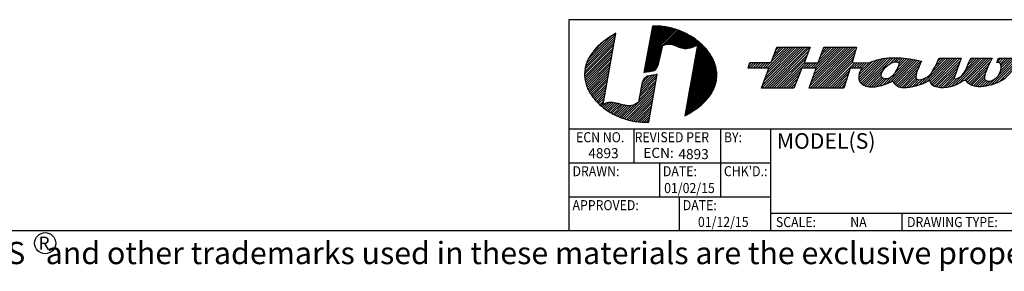
# Model space of a CAD drawing. Units: inches. Extents: x 0 to 10.3, y -0.2 to 7.6.
# Drawn here: x 3.5 to 8, y -0.2 to 0.9 of the extents above; entities that cross this region are included whole.
import ezdxf
from ezdxf.enums import TextEntityAlignment as Align

# ---------------------------------------------------------------- set-up
doc = ezdxf.new("R2010")
doc.units = ezdxf.units.IN
doc.header["$MEASUREMENT"] = 0
for name, color, linetype in [('zBORDER', 8, 'Continuous'), ('zHAWS', 4, 'Continuous'), ('zPAGE', 4, 'Continuous'), ('zTRADEMARK', 9, 'Continuous')]:
    doc.layers.add(name, color=color, linetype=linetype)
doc.styles.add('ARIAL', font='ARIAL.TTF')

# ---------------------------------------------------------------- blocks, each defined once
blk = doc.blocks.new('A SIZE_INST')
at = {"layer": 'zHAWS', "linetype": 'Continuous'}
h = blk.add_hatch(dxfattribs=at)
h.set_pattern_fill('ANSI31', color=256, scale=0.036638, style=0)
h.set_pattern_definition([(45, (0.6096554, -0.5044317), (-0.0032383555, 0.0032383555), [])])
h.paths.add_polyline_path([(6.784, 0.6868), (6.7941, 0.6923), (6.8039, 0.6979), (6.8133, 0.7035), (6.8222, 0.7092), (6.8308, 0.715), (6.839, 0.7208), (6.8467, 0.7267), (6.8541, 0.7327), (6.8611, 0.7387), (6.8677, 0.7447), (6.8739, 0.7508), (6.8798, 0.7569), (6.8853, 0.7631), (6.8905, 0.7693), (6.8953, 0.7755), (6.8997, 0.7817), (6.9038, 0.788), (6.9076, 0.7943), (6.911, 0.8006), (6.9142, 0.807), (6.9169, 0.8133), (6.9194, 0.8197), (6.9216, 0.826), (6.9234, 0.8324), (6.925, 0.8387), (6.9262, 0.8451), (6.9272, 0.8514), (6.9279, 0.8577), (6.9283, 0.8641), (6.9284, 0.8703), (6.9282, 0.8766), (6.9278, 0.8829), (6.9271, 0.8891), (6.9261, 0.8952), (6.9249, 0.9014), (6.9235, 0.9075), (6.9218, 0.9136), (6.9199, 0.9196), (6.9177, 0.9256), (6.9153, 0.9315), (6.9127, 0.9373), (6.9099, 0.9431), (6.9069, 0.9489), (6.9036, 0.9545), (6.9002, 0.9602), (6.8965, 0.9657), (6.8927, 0.9711), (6.8887, 0.9765), (6.8845, 0.9818), (6.8801, 0.987), (6.8755, 0.9921), (6.8708, 0.9972), (6.8659, 1.0021), (6.8609, 1.0069), (6.8557, 1.0117), (6.8504, 1.0163), (6.8449, 1.0208), (6.8393, 1.0252), (6.8335, 1.0295), (6.8277, 1.0337), (6.8217, 1.0377), (6.8156, 1.0416), (6.8093, 1.0454), (6.803, 1.0491), (6.7966, 1.0526), (6.7901, 1.056), (6.7834, 1.0592), (6.7767, 1.0623), (6.7699, 1.0653), (6.7631, 1.0681), (6.7561, 1.0707), (6.7491, 1.0732), (6.7421, 1.0755), (6.735, 1.0777), (6.7278, 1.0797), (6.7206, 1.0815), (6.7133, 1.0831), (6.706, 1.0846), (6.6987, 1.0858), (6.6914, 1.0869), (6.684, 1.0878), (6.6766, 1.0885), (6.6692, 1.089), (6.6618, 1.0894), (6.6544, 1.0895), (6.647, 1.0894), (6.6396, 1.0891), (6.6011, 0.8813), (6.6071, 0.8838), (6.6135, 0.8852), (6.6201, 0.886), (6.6269, 0.8865), (6.6337, 0.8871), (6.6403, 0.8884), (6.6466, 0.8906), (6.6525, 0.8944), (6.6579, 0.9), (6.6625, 0.9079), (6.6663, 0.9185), (6.6692, 0.9324), (6.686, 1.003), (6.6943, 1.006), (6.702, 1.0079), (6.7092, 1.0088), (6.7159, 1.0088), (6.7222, 1.0081), (6.7283, 1.0067), (6.7342, 1.0049), (6.7399, 1.0028), (6.7456, 1.0004), (6.7514, 0.998), (6.7573, 0.9956), (6.7634, 0.9935), (6.7699, 0.9916), (6.7767, 0.9903), (6.7839, 0.9895), (6.7918, 0.9894), (6.8002, 0.9902), (6.8094, 0.9921), (6.8194, 0.995), (6.8302, 0.9992), (6.8421, 1.0048)])
h = blk.add_hatch(dxfattribs=at)
h.set_pattern_fill('ANSI31', color=256, scale=0.05801, style=0)
h.set_pattern_definition([(45, (0.6096554, -0.504432), (-0.005127396, 0.005127396), [])])
h.paths.add_polyline_path([(6.4754, 1.0571), (6.4654, 1.0514), (6.4558, 1.0457), (6.4466, 1.0399), (6.4378, 1.0341), (6.4295, 1.0281), (6.4215, 1.0222), (6.4139, 1.0162), (6.4067, 1.0101), (6.3998, 1.004), (6.3933, 0.9978), (6.3872, 0.9917), (6.3815, 0.9854), (6.3761, 0.9792), (6.3711, 0.9729), (6.3664, 0.9666), (6.3621, 0.9603), (6.3581, 0.9539), (6.3544, 0.9476), (6.3511, 0.9412), (6.3481, 0.9348), (6.3454, 0.9284), (6.343, 0.9221), (6.3409, 0.9157), (6.3392, 0.9093), (6.3377, 0.9029), (6.3365, 0.8966), (6.3357, 0.8902), (6.3351, 0.8839), (6.3347, 0.8776), (6.3347, 0.8713), (6.3349, 0.865), (6.3354, 0.8588), (6.3362, 0.8526), (6.3372, 0.8465), (6.3385, 0.8404), (6.34, 0.8343), (6.3417, 0.8283), (6.3437, 0.8223), (6.346, 0.8164), (6.3484, 0.8105), (6.3511, 0.8047), (6.354, 0.799), (6.3571, 0.7933), (6.3604, 0.7877), (6.3639, 0.7822), (6.3676, 0.7767), (6.3715, 0.7714), (6.3756, 0.7661), (6.3799, 0.7609), (6.3843, 0.7558), (6.3889, 0.7507), (6.3937, 0.7458), (6.3987, 0.741), (6.4038, 0.7363), (6.4091, 0.7317), (6.4145, 0.7272), (6.4201, 0.7228), (6.4258, 0.7185), (6.4316, 0.7143), (6.4376, 0.7103), (6.4437, 0.7064), (6.4499, 0.7026), (6.4563, 0.699), (6.4627, 0.6954), (6.4693, 0.6921), (6.4759, 0.6888), (6.4827, 0.6857), (6.4895, 0.6828), (6.4965, 0.68), (6.5035, 0.6774), (6.5106, 0.6749), (6.5177, 0.6726), (6.5249, 0.6704), (6.5322, 0.6685), (6.5396, 0.6667), (6.547, 0.665), (6.5544, 0.6636), (6.5619, 0.6623), (6.5694, 0.6612), (6.577, 0.6603), (6.5846, 0.6596), (6.5922, 0.6591), (6.5999, 0.6588), (6.6075, 0.6586), (6.6152, 0.6587), (6.6228, 0.659), (6.6606, 0.8734), (6.6554, 0.8711), (6.649, 0.8697), (6.6417, 0.8688), (6.6338, 0.868), (6.6256, 0.8667), (6.6175, 0.8645), (6.6099, 0.8608), (6.603, 0.8552), (6.5972, 0.8473), (6.5927, 0.8365), (6.5901, 0.8223), (6.576, 0.7489), (6.5683, 0.7428), (6.5607, 0.7382), (6.553, 0.7351), (6.5453, 0.7331), (6.5377, 0.7322), (6.53, 0.7323), (6.5223, 0.733), (6.5146, 0.7344), (6.5068, 0.7362), (6.499, 0.7383), (6.4912, 0.7405), (6.4833, 0.7426), (6.4754, 0.7445), (6.4674, 0.746), (6.4593, 0.7471), (6.4512, 0.7474), (6.443, 0.7468), (6.4347, 0.7453), (6.4263, 0.7426), (6.4178, 0.7385)])
h = blk.add_hatch(dxfattribs=at)
h.set_pattern_fill('ANSI31', color=256, scale=0.061063, style=0)
h.set_pattern_definition([(45, (-0.9244285, -0.848701), (-0.005397259, 0.005397259), [])])
h.paths.add_polyline_path([(7.8083, 0.8169), (7.8213, 0.8203), (7.8338, 0.8242), (7.8454, 0.8283), (7.8559, 0.8324), (7.8648, 0.8361), (7.884, 0.8453), (7.8897, 0.8343), (7.8967, 0.8252), (7.9045, 0.8192), (7.9187, 0.8154), (7.9332, 0.8134), (7.9479, 0.8131), (7.9627, 0.8145), (7.9774, 0.8175), (7.992, 0.822), (8.0063, 0.828), (8.0202, 0.8353), (8.0315, 0.8431), (8.0397, 0.846), (8.0459, 0.845), (8.051, 0.8413), (8.056, 0.8359), (8.0619, 0.8302), (8.0697, 0.8251), (8.0804, 0.8218), (8.0908, 0.8192), (8.1019, 0.8178), (8.1134, 0.8175), (8.1254, 0.8182), (8.1377, 0.8199), (8.1501, 0.8225), (8.1627, 0.826), (8.1752, 0.8304), (8.1876, 0.8354), (8.1997, 0.8412), (8.2116, 0.8476), (8.223, 0.8547), (8.2338, 0.8622), (8.244, 0.8702), (8.2534, 0.8787), (8.262, 0.8875), (8.2696, 0.8966), (8.2761, 0.9059), (8.2814, 0.9155), (8.2854, 0.9252), (8.3465, 0.9256), (8.3474, 0.9224), (8.3439, 0.9162), (8.3415, 0.9095), (8.3418, 0.8997), (8.3462, 0.8913), (8.3538, 0.8843), (8.364, 0.8785), (8.3763, 0.8737), (8.3899, 0.8698), (8.4043, 0.8666), (8.4187, 0.864), (8.4325, 0.8618), (8.4451, 0.8598), (8.4559, 0.858), (8.4641, 0.8561), (8.4698, 0.8514), (8.4691, 0.8456), (8.4654, 0.8418), (8.4504, 0.8407), (8.4352, 0.8406), (8.4199, 0.8416), (8.4047, 0.8436), (8.3897, 0.8464), (8.375, 0.85), (8.3608, 0.8543), (8.3471, 0.8593), (8.3341, 0.8648), (8.3219, 0.8709), (8.3064, 0.85), (8.3135, 0.8458), (8.3217, 0.8419), (8.3311, 0.8382), (8.3415, 0.8347), (8.3527, 0.8315), (8.3647, 0.8286), (8.3774, 0.826), (8.3907, 0.8238), (8.4044, 0.8218), (8.4185, 0.8202), (8.4327, 0.819), (8.4472, 0.8182), (8.4616, 0.8177), (8.476, 0.8177), (8.4902, 0.8181), (8.5041, 0.819), (8.5176, 0.8203), (8.5305, 0.8221), (8.5429, 0.8244), (8.5545, 0.8271), (8.5653, 0.8305), (8.5752, 0.8343), (8.584, 0.8387), (8.5917, 0.8437), (8.5981, 0.8492), (8.6031, 0.8554), (8.6067, 0.8622), (8.6076, 0.8719), (8.6047, 0.8798), (8.6017, 0.8852), (8.5953, 0.8931), (8.5846, 0.8997), (8.5706, 0.9049), (8.5543, 0.9091), (8.5369, 0.9123), (8.5194, 0.9147), (8.5029, 0.9164), (8.4883, 0.9177), (8.4769, 0.9187), (8.4695, 0.9195), (8.4662, 0.9237), (8.4667, 0.9269), (8.4707, 0.9292), (8.4777, 0.9307), (8.4872, 0.9315), (8.4987, 0.9316), (8.5118, 0.9313), (8.526, 0.9304), (8.5408, 0.9292), (8.5558, 0.9277), (8.5706, 0.926), (8.5845, 0.9242), (8.5972, 0.9224), (8.6082, 0.9206), (8.617, 0.919), (8.6232, 0.9176), (8.6263, 0.9165), (8.6309, 0.9264), (8.6355, 0.9352), (8.6377, 0.939), (8.6242, 0.9413), (8.6105, 0.9433), (8.5968, 0.945), (8.583, 0.9465), (8.5691, 0.9477), (8.5553, 0.9487), (8.5414, 0.9495), (8.5275, 0.95), (8.5137, 0.9503), (8.4999, 0.9504), (8.4862, 0.9503), (8.4727, 0.9499), (8.4593, 0.9494), (8.446, 0.9486), (8.433, 0.9476), (8.4201, 0.9465), (8.4075, 0.9451), (8.1934, 0.9451), (8.1852, 0.9264), (8.1924, 0.9256), (8.1979, 0.9241), (8.202, 0.9204), (8.2052, 0.9094), (8.2053, 0.8981), (8.2027, 0.887), (8.1979, 0.8764), (8.1912, 0.8666), (8.1832, 0.858), (8.1742, 0.851), (8.1646, 0.8458), (8.155, 0.8429), (8.1456, 0.8426), (8.137, 0.8453), (8.1296, 0.8513), (8.1298, 0.8627), (8.1331, 0.8763), (8.1386, 0.8912), (8.1453, 0.9065), (8.1525, 0.9212), (8.1591, 0.9344), (8.1642, 0.9451), (8.0694, 0.9451), (8.0668, 0.9429), (8.0638, 0.9368), (8.0603, 0.9277), (8.0561, 0.9164), (8.0511, 0.904), (8.045, 0.8912), (8.0376, 0.8789), (8.0289, 0.868), (8.0185, 0.8594), (8.0064, 0.854), (7.9924, 0.8526), (8.0252, 0.9451), (8.0086, 0.9451), (7.9921, 0.9451), (7.9756, 0.9451), (7.9594, 0.9451), (7.9434, 0.9451), (7.9277, 0.9451), (7.9214, 0.9334), (7.9145, 0.9196), (7.907, 0.9049), (7.8989, 0.8904), (7.8901, 0.8774), (7.8808, 0.867), (7.8708, 0.8604), (7.8556, 0.8535), (7.8392, 0.8482), (7.8243, 0.8513), (7.8216, 0.8609), (7.8235, 0.8742), (7.8284, 0.8894), (7.8349, 0.9052), (7.8415, 0.9198), (7.8466, 0.9317), (7.8339, 0.9349), (7.8211, 0.9378), (7.808, 0.9403), (7.7947, 0.9426), (7.7814, 0.9445), (7.7679, 0.946), (7.7544, 0.9471), (7.7409, 0.9477), (7.7273, 0.9479), (7.7139, 0.9477), (7.7005, 0.9469), (7.6872, 0.9456), (7.6741, 0.9437), (7.6612, 0.9412), (7.6485, 0.9382), (7.6361, 0.9345), (7.624, 0.9302), (7.6122, 0.9252), (7.5358, 0.9256), (7.5554, 0.9946), (7.4087, 0.9946), (7.3827, 0.9251), (7.3203, 0.9251), (7.3467, 0.9951), (7.1977, 0.9951), (7.1727, 0.9256), (7.076, 0.9256), (7.0688, 0.9008), (7.1622, 0.9013), (7.1285, 0.8113), (7.2747, 0.8118), (7.3103, 0.9008), (7.3741, 0.9008), (7.3431, 0.8118), (7.498, 0.8118), (7.5267, 0.9008), (7.5803, 0.9008), (7.574, 0.8897), (7.5695, 0.8783), (7.5669, 0.8665), (7.5668, 0.8548), (7.5694, 0.8437), (7.5752, 0.8336), (7.5847, 0.825), (7.5983, 0.8183), (7.6117, 0.8157), (7.6252, 0.8151), (7.6387, 0.8163), (7.6523, 0.8188), (7.6658, 0.8223), (7.6791, 0.8266), (7.6923, 0.8313), (7.7054, 0.836), (7.7181, 0.8405), (7.7218, 0.8392), (7.728, 0.829), (7.7362, 0.8216), (7.746, 0.8164), (7.7571, 0.8134), (7.7691, 0.8122), (7.7819, 0.8126), (7.7951, 0.8142)])
h.paths.add_polyline_path([(7.7266, 0.8777), (7.7175, 0.8666), (7.707, 0.858), (7.6953, 0.853), (7.6826, 0.8526), (7.6743, 0.8554), (7.6691, 0.86), (7.6667, 0.866), (7.6668, 0.8731), (7.6691, 0.881), (7.6733, 0.8892), (7.6791, 0.8975), (7.6862, 0.9056), (7.6943, 0.913), (7.7032, 0.9194), (7.7124, 0.9245), (7.7218, 0.9279), (7.731, 0.9293), (7.7398, 0.9284), (7.7477, 0.9247), (7.7449, 0.9147), (7.7404, 0.9029), (7.7343, 0.8901)], flags=16)
at = {"layer": 'zBORDER'}
for p, q in [((6.2643, 1.1181), (6.2643, 0.1725)), ((10.4563, 1.1181), (6.2643, 1.1181)), ((6.2643, 0.6294), (10.4563, 0.6294)), ((6.5562, 0.6294), (6.5562, 0.4771)), ((6.9442, 0.6294), (6.9442, 0.3248)), ((7.1687, 0.6294), (7.1687, 0.1725)), ((6.2643, 0.4771), (7.1687, 0.4771)), ((6.6704, 0.4771), (6.6704, 0.3248)), ((6.2643, 0.3248), (7.1687, 0.3248)), ((6.7594, 0.3248), (6.7594, 0.1725)), ((7.1687, 0.2506), (9.7825, 0.2506)), ((7.7585, 0.2506), (7.7585, 0.1725)), ((0.2638, 0.1725), (10.4563, 0.1725))]:
    blk.add_line(p, q, dxfattribs=at)
at = {"layer": 'zHAWS', "linetype": 'Continuous'}
for p, q in [((6.6396, 1.0891), (6.6011, 0.8813)), ((6.647, 1.0894), (6.6396, 1.0891)), ((6.6396, 1.0891), (6.6396, 1.0891)), ((6.6544, 1.0895), (6.647, 1.0894)), ((6.6618, 1.0894), (6.6544, 1.0895)), ((6.6692, 1.089), (6.6618, 1.0894)), ((6.6766, 1.0885), (6.6692, 1.089)), ((6.684, 1.0878), (6.6766, 1.0885)), ((6.6914, 1.0869), (6.684, 1.0878)), ((6.6987, 1.0858), (6.6914, 1.0869)), ((6.706, 1.0846), (6.6987, 1.0858)), ((6.7133, 1.0831), (6.706, 1.0846)), ((6.7206, 1.0815), (6.7133, 1.0831)), ((6.7278, 1.0797), (6.7206, 1.0815)), ((6.735, 1.0777), (6.7278, 1.0797)), ((6.7421, 1.0755), (6.735, 1.0777)), ((6.7491, 1.0732), (6.7421, 1.0755)), ((6.7561, 1.0707), (6.7491, 1.0732)), ((6.7631, 1.0681), (6.7561, 1.0707)), ((6.7699, 1.0653), (6.7631, 1.0681)), ((6.7767, 1.0623), (6.7699, 1.0653)), ((6.7834, 1.0592), (6.7767, 1.0623)), ((6.4215, 1.0222), (6.4139, 1.0162)), ((6.4178, 0.7385), (6.4754, 1.0571)), ((6.4295, 1.0281), (6.4215, 1.0222)), ((6.4378, 1.0341), (6.4295, 1.0281)), ((6.4466, 1.0399), (6.4378, 1.0341)), ((6.4558, 1.0457), (6.4466, 1.0399)), ((6.4654, 1.0514), (6.4558, 1.0457)), ((6.4754, 1.0571), (6.4654, 1.0514)), ((6.7901, 1.056), (6.7834, 1.0592)), ((6.7966, 1.0526), (6.7901, 1.056)), ((6.803, 1.0491), (6.7966, 1.0526)), ((6.8093, 1.0454), (6.803, 1.0491)), ((6.8156, 1.0416), (6.8093, 1.0454)), ((6.8217, 1.0377), (6.8156, 1.0416)), ((6.8277, 1.0337), (6.8217, 1.0377)), ((6.8335, 1.0295), (6.8277, 1.0337)), ((6.8393, 1.0252), (6.8335, 1.0295)), ((6.8449, 1.0208), (6.8393, 1.0252)), ((6.8504, 1.0163), (6.8449, 1.0208)), ((6.3711, 0.9729), (6.3664, 0.9666)), ((6.3761, 0.9792), (6.3711, 0.9729)), ((6.3815, 0.9854), (6.3761, 0.9792)), ((6.3872, 0.9917), (6.3815, 0.9854)), ((6.3933, 0.9978), (6.3872, 0.9917)), ((6.3998, 1.004), (6.3933, 0.9978)), ((6.4067, 1.0101), (6.3998, 1.004)), ((6.4139, 1.0162), (6.4067, 1.0101)), ((6.6692, 0.9324), (6.686, 1.003)), ((6.686, 1.003), (6.6943, 1.006)), ((6.6943, 1.006), (6.702, 1.0079)), ((6.702, 1.0079), (6.7092, 1.0088)), ((6.7092, 1.0088), (6.7159, 1.0088)), ((6.7159, 1.0088), (6.7222, 1.0081)), ((6.7222, 1.0081), (6.7283, 1.0067)), ((6.7283, 1.0067), (6.7342, 1.0049)), ((6.7342, 1.0049), (6.7399, 1.0028)), ((6.7399, 1.0028), (6.7456, 1.0004)), ((6.7456, 1.0004), (6.7514, 0.998)), ((6.7514, 0.998), (6.7573, 0.9956)), ((6.7573, 0.9956), (6.7634, 0.9935)), ((6.7634, 0.9935), (6.7699, 0.9916)), ((6.7699, 0.9916), (6.7767, 0.9903)), ((6.7767, 0.9903), (6.7839, 0.9895)), ((6.7839, 0.9895), (6.7918, 0.9894)), ((6.8421, 1.0048), (6.784, 0.6868)), ((6.7918, 0.9894), (6.8002, 0.9902)), ((6.8002, 0.9902), (6.8094, 0.9921)), ((6.8094, 0.9921), (6.8194, 0.995)), ((6.8194, 0.995), (6.8302, 0.9992)), ((6.8302, 0.9992), (6.8421, 1.0048)), ((6.8421, 1.0048), (6.8421, 1.0048)), ((6.8557, 1.0117), (6.8504, 1.0163)), ((6.8609, 1.0069), (6.8557, 1.0117)), ((6.8659, 1.0021), (6.8609, 1.0069)), ((6.8708, 0.9972), (6.8659, 1.0021)), ((6.8755, 0.9921), (6.8708, 0.9972)), ((6.8801, 0.987), (6.8755, 0.9921)), ((6.8845, 0.9818), (6.8801, 0.987)), ((6.8887, 0.9765), (6.8845, 0.9818)), ((6.8927, 0.9711), (6.8887, 0.9765)), ((7.1727, 0.9256), (7.1977, 0.9951)), ((7.1977, 0.9951), (7.3467, 0.9951)), ((7.3467, 0.9951), (7.3203, 0.9251)), ((7.3827, 0.9251), (7.4087, 0.9946)), ((7.4087, 0.9946), (7.5554, 0.9946)), ((7.5554, 0.9946), (7.5358, 0.9256)), ((6.3454, 0.9284), (6.343, 0.9221)), ((6.3481, 0.9348), (6.3454, 0.9284)), ((6.3511, 0.9412), (6.3481, 0.9348)), ((6.3544, 0.9476), (6.3511, 0.9412)), ((6.3581, 0.9539), (6.3544, 0.9476)), ((6.3621, 0.9603), (6.3581, 0.9539)), ((6.3664, 0.9666), (6.3621, 0.9603)), ((6.6663, 0.9185), (6.6692, 0.9324)), ((6.8965, 0.9657), (6.8927, 0.9711)), ((6.9002, 0.9602), (6.8965, 0.9657)), ((6.9036, 0.9545), (6.9002, 0.9602)), ((6.9069, 0.9489), (6.9036, 0.9545)), ((6.9099, 0.9431), (6.9069, 0.9489)), ((6.9127, 0.9373), (6.9099, 0.9431)), ((6.9153, 0.9315), (6.9127, 0.9373)), ((6.9177, 0.9256), (6.9153, 0.9315)), ((7.6122, 0.9252), (7.624, 0.9302)), ((7.624, 0.9302), (7.6361, 0.9345)), ((7.6361, 0.9345), (7.6485, 0.9382)), ((7.6485, 0.9382), (7.6612, 0.9412)), ((7.6612, 0.9412), (7.6741, 0.9437)), ((7.6741, 0.9437), (7.6872, 0.9456)), ((7.6872, 0.9456), (7.7005, 0.9469)), ((7.7005, 0.9469), (7.7139, 0.9477)), ((7.7139, 0.9477), (7.7273, 0.9479)), ((7.7218, 0.9279), (7.731, 0.9293)), ((7.7273, 0.9479), (7.7409, 0.9477)), ((7.731, 0.9293), (7.7398, 0.9284)), ((7.7409, 0.9477), (7.7544, 0.9471)), ((7.7544, 0.9471), (7.7679, 0.946)), ((7.7679, 0.946), (7.7814, 0.9445)), ((7.7814, 0.9445), (7.7947, 0.9426)), ((7.7947, 0.9426), (7.808, 0.9403)), ((7.808, 0.9403), (7.8211, 0.9378)), ((7.8211, 0.9378), (7.8339, 0.9349)), ((7.8339, 0.9349), (7.8466, 0.9317)), ((7.8466, 0.9317), (7.8415, 0.9198)), ((7.9145, 0.9196), (7.9214, 0.9334)), ((7.9214, 0.9334), (7.9277, 0.9451)), ((7.9277, 0.9451), (7.9277, 0.9451)), ((7.9277, 0.9451), (7.9434, 0.9451)), ((7.9434, 0.9451), (7.9594, 0.9451)), ((7.9594, 0.9451), (7.9756, 0.9451)), ((7.9756, 0.9451), (7.9921, 0.9451)), ((7.9921, 0.9451), (8.0086, 0.9451)), ((8.0252, 0.9451), (7.9924, 0.8526)), ((8.0086, 0.9451), (8.0252, 0.9451)), ((8.0603, 0.9277), (8.0638, 0.9368)), ((8.0638, 0.9368), (8.0668, 0.9429)), ((8.0668, 0.9429), (8.0694, 0.9451)), ((8.0694, 0.9451), (8.1642, 0.9451)), ((8.1591, 0.9344), (8.1525, 0.9212)), ((8.1642, 0.9451), (8.1591, 0.9344)), ((8.1852, 0.9264), (8.1934, 0.9451)), ((8.1934, 0.9451), (8.4075, 0.9451)), ((6.3357, 0.8902), (6.3351, 0.8839)), ((6.3365, 0.8966), (6.3357, 0.8902)), ((6.3377, 0.9029), (6.3365, 0.8966)), ((6.3392, 0.9093), (6.3377, 0.9029)), ((6.3409, 0.9157), (6.3392, 0.9093)), ((6.343, 0.9221), (6.3409, 0.9157)), ((6.6071, 0.8838), (6.6135, 0.8852)), ((6.6135, 0.8852), (6.6201, 0.886)), ((6.6201, 0.886), (6.6269, 0.8865)), ((6.6269, 0.8865), (6.6337, 0.8871)), ((6.6337, 0.8871), (6.6403, 0.8884)), ((6.6403, 0.8884), (6.6466, 0.8906)), ((6.6466, 0.8906), (6.6525, 0.8944)), ((6.6525, 0.8944), (6.6579, 0.9)), ((6.6579, 0.9), (6.6625, 0.9079)), ((6.6625, 0.9079), (6.6663, 0.9185)), ((6.9199, 0.9196), (6.9177, 0.9256)), ((6.9218, 0.9136), (6.9199, 0.9196)), ((6.9235, 0.9075), (6.9218, 0.9136)), ((6.9249, 0.9014), (6.9235, 0.9075)), ((6.9261, 0.8952), (6.9249, 0.9014)), ((6.9271, 0.8891), (6.9261, 0.8952)), ((6.9278, 0.8829), (6.9271, 0.8891)), ((7.0688, 0.9008), (7.076, 0.9256)), ((7.1622, 0.9013), (7.0688, 0.9008)), ((7.076, 0.9256), (7.1727, 0.9256)), ((7.1285, 0.8113), (7.1622, 0.9013)), ((7.3103, 0.9008), (7.2747, 0.8118)), ((7.3741, 0.9008), (7.3103, 0.9008)), ((7.3203, 0.9251), (7.3827, 0.9251)), ((7.3431, 0.8118), (7.3741, 0.9008)), ((7.5267, 0.9008), (7.498, 0.8118)), ((7.58, 0.9008), (7.5267, 0.9008)), ((7.5358, 0.9256), (7.6122, 0.9252)), ((7.5695, 0.8783), (7.574, 0.8897)), ((7.574, 0.8897), (7.58, 0.9004)), ((7.58, 0.9004), (7.58, 0.9008)), ((7.6691, 0.881), (7.6733, 0.8892)), ((7.6733, 0.8892), (7.6791, 0.8975)), ((7.6791, 0.8975), (7.6862, 0.9056)), ((7.6862, 0.9056), (7.6943, 0.913)), ((7.6943, 0.913), (7.7032, 0.9194)), ((7.7032, 0.9194), (7.7124, 0.9245)), ((7.7124, 0.9245), (7.7218, 0.9279)), ((7.7343, 0.8901), (7.7266, 0.8777)), ((7.7404, 0.9029), (7.7343, 0.8901)), ((7.7398, 0.9284), (7.7477, 0.9247)), ((7.7449, 0.9147), (7.7404, 0.9029)), ((7.7477, 0.9247), (7.7449, 0.9147)), ((7.8284, 0.8894), (7.8235, 0.8742)), ((7.8349, 0.9052), (7.8284, 0.8894)), ((7.8415, 0.9198), (7.8349, 0.9052)), ((7.8901, 0.8774), (7.8989, 0.8904)), ((7.8989, 0.8904), (7.907, 0.9049)), ((7.907, 0.9049), (7.9145, 0.9196)), ((8.0376, 0.8789), (8.045, 0.8912)), ((8.045, 0.8912), (8.0511, 0.904)), ((8.0511, 0.904), (8.0561, 0.9164)), ((8.0561, 0.9164), (8.0603, 0.9277)), ((8.1386, 0.8912), (8.1331, 0.8763)), ((8.1453, 0.9065), (8.1386, 0.8912)), ((8.1525, 0.9212), (8.1453, 0.9065)), ((8.1924, 0.9256), (8.1852, 0.9264)), ((8.1979, 0.9241), (8.1924, 0.9256)), ((8.202, 0.9204), (8.1979, 0.9241)), ((8.1979, 0.8764), (8.2027, 0.887)), ((8.2052, 0.9094), (8.202, 0.9204)), ((8.2027, 0.887), (8.2053, 0.8981)), ((8.2053, 0.8981), (8.2052, 0.9094)), ((6.3351, 0.8839), (6.3347, 0.8776)), ((6.3347, 0.8776), (6.3347, 0.8713)), ((6.3347, 0.8713), (6.3349, 0.865)), ((6.3349, 0.865), (6.3354, 0.8588)), ((6.3354, 0.8588), (6.3362, 0.8526)), ((6.3362, 0.8526), (6.3372, 0.8465)), ((6.3372, 0.8465), (6.3385, 0.8404)), ((6.3385, 0.8404), (6.34, 0.8343)), ((6.5972, 0.8473), (6.5927, 0.8365)), ((6.603, 0.8552), (6.5972, 0.8473)), ((6.6011, 0.8813), (6.6071, 0.8838)), ((6.6099, 0.8608), (6.603, 0.8552)), ((6.6175, 0.8645), (6.6099, 0.8608)), ((6.6256, 0.8667), (6.6175, 0.8645)), ((6.6228, 0.659), (6.6606, 0.8734)), ((6.6338, 0.868), (6.6256, 0.8667)), ((6.6417, 0.8688), (6.6338, 0.868)), ((6.649, 0.8697), (6.6417, 0.8688)), ((6.6554, 0.8711), (6.649, 0.8697)), ((6.6606, 0.8734), (6.6554, 0.8711)), ((6.925, 0.8387), (6.9262, 0.8451)), ((6.9262, 0.8451), (6.9272, 0.8514)), ((6.9272, 0.8514), (6.9279, 0.8577)), ((6.9282, 0.8766), (6.9278, 0.8829)), ((6.9279, 0.8577), (6.9283, 0.8641)), ((6.9284, 0.8703), (6.9282, 0.8766)), ((6.9283, 0.8641), (6.9284, 0.8703)), ((7.5668, 0.8548), (7.5669, 0.8665)), ((7.5694, 0.8437), (7.5668, 0.8548)), ((7.5669, 0.8665), (7.5695, 0.8783)), ((7.5752, 0.8336), (7.5694, 0.8437)), ((7.6667, 0.866), (7.6668, 0.8731)), ((7.6691, 0.86), (7.6667, 0.866)), ((7.6668, 0.8731), (7.6691, 0.881)), ((7.6743, 0.8554), (7.6691, 0.86)), ((7.6826, 0.8526), (7.6743, 0.8554)), ((7.6953, 0.853), (7.6826, 0.8526)), ((7.707, 0.858), (7.6953, 0.853)), ((7.7181, 0.8405), (7.7054, 0.836)), ((7.7175, 0.8666), (7.707, 0.858)), ((7.7266, 0.8777), (7.7175, 0.8666)), ((7.7218, 0.8392), (7.7181, 0.8405)), ((7.8235, 0.8742), (7.8216, 0.8609)), ((7.8216, 0.8609), (7.8243, 0.8513)), ((7.8243, 0.8513), (7.8392, 0.8482)), ((7.8392, 0.8482), (7.8556, 0.8535)), ((7.8556, 0.8535), (7.8708, 0.8604)), ((7.884, 0.8453), (7.8648, 0.8361)), ((7.8708, 0.8604), (7.8808, 0.867)), ((7.8808, 0.867), (7.8901, 0.8774)), ((7.8897, 0.8343), (7.884, 0.8453)), ((7.9924, 0.8526), (8.0064, 0.854)), ((8.0064, 0.854), (8.0185, 0.8594)), ((8.0185, 0.8594), (8.0289, 0.868)), ((8.0315, 0.8431), (8.0202, 0.8353)), ((8.0289, 0.868), (8.0376, 0.8789)), ((8.0397, 0.846), (8.0315, 0.8431)), ((8.0459, 0.845), (8.0397, 0.846)), ((8.051, 0.8413), (8.0459, 0.845)), ((8.056, 0.8359), (8.051, 0.8413)), ((8.1298, 0.8627), (8.1296, 0.8513)), ((8.1296, 0.8513), (8.137, 0.8453)), ((8.1296, 0.8513), (8.1296, 0.8513)), ((8.1331, 0.8763), (8.1298, 0.8627)), ((8.137, 0.8453), (8.1456, 0.8426)), ((8.1456, 0.8426), (8.155, 0.8429)), ((8.155, 0.8429), (8.1646, 0.8458)), ((8.1646, 0.8458), (8.1742, 0.851)), ((8.1742, 0.851), (8.1832, 0.858)), ((8.1832, 0.858), (8.1912, 0.8666)), ((8.1997, 0.8412), (8.1876, 0.8354)), ((8.1912, 0.8666), (8.1979, 0.8764)), ((8.2116, 0.8476), (8.1997, 0.8412)), ((8.223, 0.8547), (8.2116, 0.8476)), ((6.34, 0.8343), (6.3417, 0.8283)), ((6.3417, 0.8283), (6.3437, 0.8223)), ((6.3437, 0.8223), (6.346, 0.8164)), ((6.346, 0.8164), (6.3484, 0.8105)), ((6.3484, 0.8105), (6.3511, 0.8047)), ((6.3511, 0.8047), (6.354, 0.799)), ((6.354, 0.799), (6.3571, 0.7933)), ((6.5901, 0.8223), (6.576, 0.7489)), ((6.5927, 0.8365), (6.5901, 0.8223)), ((6.5901, 0.8223), (6.5901, 0.8223)), ((6.9076, 0.7943), (6.911, 0.8006)), ((6.911, 0.8006), (6.9142, 0.807)), ((6.9142, 0.807), (6.9169, 0.8133)), ((6.9169, 0.8133), (6.9194, 0.8197)), ((6.9194, 0.8197), (6.9216, 0.826)), ((6.9216, 0.826), (6.9234, 0.8324)), ((6.9234, 0.8324), (6.925, 0.8387)), ((7.2747, 0.8118), (7.1285, 0.8113)), ((7.498, 0.8118), (7.3431, 0.8118)), ((7.5847, 0.825), (7.5752, 0.8336)), ((7.5983, 0.8183), (7.5847, 0.825)), ((7.6117, 0.8157), (7.5983, 0.8183)), ((7.6252, 0.8151), (7.6117, 0.8157)), ((7.6387, 0.8163), (7.6252, 0.8151)), ((7.6523, 0.8188), (7.6387, 0.8163)), ((7.6658, 0.8223), (7.6523, 0.8188)), ((7.6791, 0.8266), (7.6658, 0.8223)), ((7.6923, 0.8313), (7.6791, 0.8266)), ((7.7054, 0.836), (7.6923, 0.8313)), ((7.728, 0.829), (7.7218, 0.8392)), ((7.7218, 0.8392), (7.7218, 0.8392)), ((7.7362, 0.8216), (7.728, 0.829)), ((7.746, 0.8164), (7.7362, 0.8216)), ((7.7571, 0.8134), (7.746, 0.8164)), ((7.7691, 0.8122), (7.7571, 0.8134)), ((7.7819, 0.8126), (7.7691, 0.8122)), ((7.7951, 0.8142), (7.7819, 0.8126)), ((7.8083, 0.8169), (7.7951, 0.8142)), ((7.8213, 0.8203), (7.8083, 0.8169)), ((7.8338, 0.8242), (7.8213, 0.8203)), ((7.8454, 0.8283), (7.8338, 0.8242)), ((7.8559, 0.8324), (7.8454, 0.8283)), ((7.8648, 0.8361), (7.8559, 0.8324)), ((7.8967, 0.8252), (7.8897, 0.8343)), ((7.9045, 0.8192), (7.8967, 0.8252)), ((7.9187, 0.8154), (7.9045, 0.8192)), ((7.9332, 0.8134), (7.9187, 0.8154)), ((7.9479, 0.8131), (7.9332, 0.8134)), ((7.9627, 0.8145), (7.9479, 0.8131)), ((7.9774, 0.8175), (7.9627, 0.8145)), ((7.992, 0.822), (7.9774, 0.8175)), ((8.0063, 0.828), (7.992, 0.822)), ((8.0202, 0.8353), (8.0063, 0.828)), ((8.0619, 0.8302), (8.056, 0.8359)), ((8.0697, 0.8251), (8.0619, 0.8302)), ((8.0804, 0.8218), (8.0697, 0.8251)), ((8.0908, 0.8192), (8.0804, 0.8218)), ((8.0804, 0.8218), (8.0804, 0.8218)), ((8.1019, 0.8178), (8.0908, 0.8192)), ((8.1134, 0.8175), (8.1019, 0.8178)), ((8.1254, 0.8182), (8.1134, 0.8175)), ((8.1377, 0.8199), (8.1254, 0.8182)), ((8.1501, 0.8225), (8.1377, 0.8199)), ((8.1627, 0.826), (8.1501, 0.8225)), ((8.1752, 0.8304), (8.1627, 0.826)), ((8.1876, 0.8354), (8.1752, 0.8304)), ((6.3571, 0.7933), (6.3604, 0.7877)), ((6.3604, 0.7877), (6.3639, 0.7822)), ((6.3639, 0.7822), (6.3676, 0.7767)), ((6.3676, 0.7767), (6.3715, 0.7714)), ((6.3715, 0.7714), (6.3756, 0.7661)), ((6.3756, 0.7661), (6.3799, 0.7609)), ((6.3799, 0.7609), (6.3843, 0.7558)), ((6.3843, 0.7558), (6.3889, 0.7507)), ((6.8739, 0.7508), (6.8798, 0.7569)), ((6.8798, 0.7569), (6.8853, 0.7631)), ((6.8853, 0.7631), (6.8905, 0.7693)), ((6.8905, 0.7693), (6.8953, 0.7755)), ((6.8953, 0.7755), (6.8997, 0.7817)), ((6.8997, 0.7817), (6.9038, 0.788)), ((6.9038, 0.788), (6.9076, 0.7943)), ((6.3889, 0.7507), (6.3937, 0.7458)), ((6.3937, 0.7458), (6.3987, 0.741)), ((6.3987, 0.741), (6.4038, 0.7363)), ((6.4038, 0.7363), (6.4091, 0.7317)), ((6.4091, 0.7317), (6.4145, 0.7272)), ((6.4145, 0.7272), (6.4201, 0.7228)), ((6.4263, 0.7426), (6.4178, 0.7385)), ((6.4178, 0.7385), (6.4178, 0.7385)), ((6.4201, 0.7228), (6.4258, 0.7185)), ((6.4258, 0.7185), (6.4316, 0.7143)), ((6.4347, 0.7453), (6.4263, 0.7426)), ((6.4316, 0.7143), (6.4376, 0.7103)), ((6.443, 0.7468), (6.4347, 0.7453)), ((6.4376, 0.7103), (6.4437, 0.7064)), ((6.4512, 0.7474), (6.443, 0.7468)), ((6.4593, 0.7471), (6.4512, 0.7474)), ((6.4674, 0.746), (6.4593, 0.7471)), ((6.4754, 0.7445), (6.4674, 0.746)), ((6.4833, 0.7426), (6.4754, 0.7445)), ((6.4912, 0.7405), (6.4833, 0.7426)), ((6.499, 0.7383), (6.4912, 0.7405)), ((6.5068, 0.7362), (6.499, 0.7383)), ((6.5146, 0.7344), (6.5068, 0.7362)), ((6.5223, 0.733), (6.5146, 0.7344)), ((6.53, 0.7323), (6.5223, 0.733)), ((6.5377, 0.7322), (6.53, 0.7323)), ((6.5453, 0.7331), (6.5377, 0.7322)), ((6.553, 0.7351), (6.5453, 0.7331)), ((6.5607, 0.7382), (6.553, 0.7351)), ((6.5683, 0.7428), (6.5607, 0.7382)), ((6.576, 0.7489), (6.5683, 0.7428)), ((6.8133, 0.7035), (6.8222, 0.7092)), ((6.8222, 0.7092), (6.8308, 0.715)), ((6.8308, 0.715), (6.839, 0.7208)), ((6.839, 0.7208), (6.8467, 0.7267)), ((6.8467, 0.7267), (6.8541, 0.7327)), ((6.8541, 0.7327), (6.8611, 0.7387)), ((6.8611, 0.7387), (6.8677, 0.7447)), ((6.8677, 0.7447), (6.8739, 0.7508)), ((6.4437, 0.7064), (6.4499, 0.7026)), ((6.4499, 0.7026), (6.4563, 0.699)), ((6.4563, 0.699), (6.4627, 0.6954)), ((6.4627, 0.6954), (6.4693, 0.6921)), ((6.4693, 0.6921), (6.4759, 0.6888)), ((6.4759, 0.6888), (6.4827, 0.6857)), ((6.4827, 0.6857), (6.4895, 0.6828)), ((6.4895, 0.6828), (6.4965, 0.68)), ((6.4965, 0.68), (6.5035, 0.6774)), ((6.5035, 0.6774), (6.5106, 0.6749)), ((6.5106, 0.6749), (6.5177, 0.6726)), ((6.5177, 0.6726), (6.5249, 0.6704)), ((6.5249, 0.6704), (6.5322, 0.6685)), ((6.5322, 0.6685), (6.5396, 0.6667)), ((6.5396, 0.6667), (6.547, 0.665)), ((6.547, 0.665), (6.5544, 0.6636)), ((6.5544, 0.6636), (6.5619, 0.6623)), ((6.784, 0.6868), (6.7941, 0.6923)), ((6.7941, 0.6923), (6.8039, 0.6979)), ((6.8039, 0.6979), (6.8133, 0.7035)), ((6.5619, 0.6623), (6.5694, 0.6612)), ((6.5694, 0.6612), (6.577, 0.6603)), ((6.577, 0.6603), (6.5846, 0.6596)), ((6.5846, 0.6596), (6.5922, 0.6591)), ((6.5922, 0.6591), (6.5999, 0.6588)), ((6.5999, 0.6588), (6.6075, 0.6586)), ((6.6075, 0.6586), (6.6152, 0.6587)), ((6.6152, 0.6587), (6.6228, 0.659)), ((6.6228, 0.659), (6.6228, 0.659))]:
    blk.add_line(p, q, dxfattribs=at)
at = {"layer": 'zTRADEMARK', "color": 4}
blk.add_circle((3.9128, 0.1162), 0.0474, dxfattribs=at)
at = {"layer": 'zBORDER', "color": 4, "style": 'ARIAL', "width": 0.9}
for s, height, p in [('ECN NO.', 0.04503, (6.2964, 0.5688)), ('REVISED PER', 0.045029, (6.5592, 0.5688)), ('BY:', 0.04503, (6.9603, 0.5688)), ('DRAWN:', 0.04503, (6.2804, 0.4165)), ('DATE:', 0.04503, (6.6863, 0.4165)), ("CHK'D.:", 0.04503, (6.9602, 0.4165)), ('APPROVED:', 0.04503, (6.2804, 0.2642)), ('DATE:', 0.04503, (6.7755, 0.2642)), ('SCALE:', 0.04503, (7.1936, 0.1885)), ('DRAWING TYPE:', 0.045029, (7.7824, 0.1884))]:
    blk.add_text(s, height=height, dxfattribs=at).set_placement(p)
at = {"layer": 'zBORDER', "color": 4, "style": 'ARIAL'}
blk.add_text('MODEL(S)', height=0.07, dxfattribs=at).set_placement((7.1973, 0.5395))
blk.add_text('ECN:', height=0.04499, dxfattribs=at).set_placement((6.6666, 0.5154), align=Align.MIDDLE)
for tag, height, p in [('#1', 0.045, (6.4193, 0.5197)), ('#2', 0.045, (6.8239, 0.5155)), ('REVNAME', 0.045, (7.0574, 0.5158)), ('PART#', 0.07, (10.1105, 0.4999)), ('MODEL(S)', 0.08, (8.4981, 0.4525)), ('NAME1', 0.045, (6.4588, 0.364)), ('NAME2', 0.045, (7.0567, 0.3632)), ('TITLE:', 0.08, (8.4959, 0.3278)), ('REV.', 0.07, (10.1282, 0.3073)), ('NAME3', 0.045, (6.4999, 0.2116)), ('1', 0.0504, (10.0824, 0.2116)), ('X', 0.0504, (10.3312, 0.2116))]:
    blk.add_attdef(tag, text='', height=height, dxfattribs=at).set_placement(p, align=Align.MIDDLE_CENTER)
at = {"layer": 'zBORDER', "color": 4, "style": 'ARIAL', "width": 0.9}
for tag, p in [('DATE2', (6.9573, 0.2116)), ('SC', (7.5641, 0.2116)), ('DWG.TYPE', (8.879, 0.2116))]:
    blk.add_attdef(tag, text='', height=0.045, dxfattribs=at).set_placement(p, align=Align.MIDDLE_CENTER)
at = {"layer": 'zBORDER', "color": 4, "style": 'ARIAL'}
blk.add_attdef('YR', (0.5148, 0.0298), '', height=0.1, dxfattribs=at)
at = {"layer": 'zPAGE', "color": 4, "style": 'ARIAL'}
blk.add_attdef("PG#'S", (10.6009, 6.462), '', height=0.1, rotation=90, dxfattribs=at)
at = {"layer": 'zTRADEMARK', "color": 4, "style": 'ARIAL'}
for s, height, p in [('HAWS   and other trademarks used in these materials are the exclusive property of Haws Corporation.', 0.1, (3.4399, 0.0223)), ('R', 0.0577, (3.8826, 0.0878))]:
    blk.add_text(s, height=height, dxfattribs=at).set_placement(p)

msp = doc.modelspace()

# ---------------------------------------------------------------- block references
ref = msp.add_blockref('A SIZE_INST', (-0.2638, -0.1725))
ref.add_attrib('DATE1', '01/02/15', dxfattribs={"layer": 'zBORDER', "color": 4, "height": 0.04503, "style": 'ARIAL', "width": 0.9}).set_placement((6.5418, 0.191), align=Align.MIDDLE_CENTER)
ref.add_attrib('SC', 'NA', dxfattribs={"layer": 'zBORDER', "color": 4, "height": 0.04503, "style": 'ARIAL', "width": 0.9}).set_placement((7.3004, 0.0391), align=Align.MIDDLE_CENTER)
ref.add_attrib('DATE2', '01/12/15', dxfattribs={"layer": 'zBORDER', "color": 4, "height": 0.04503, "style": 'ARIAL', "width": 0.9}).set_placement((6.6935, 0.0391), align=Align.MIDDLE_CENTER)
ref.add_attrib('#1', '4893', dxfattribs={"layer": 'zBORDER', "color": 4, "height": 0.04499, "style": 'ARIAL'}).set_placement((6.1556, 0.3472), align=Align.MIDDLE_CENTER)
ref.add_attrib('#2', '4893', dxfattribs={"layer": 'zBORDER', "color": 4, "height": 0.04499, "style": 'ARIAL'}).set_placement((6.5601, 0.343), align=Align.MIDDLE_CENTER)

doc.saveas('drawing.dxf')
